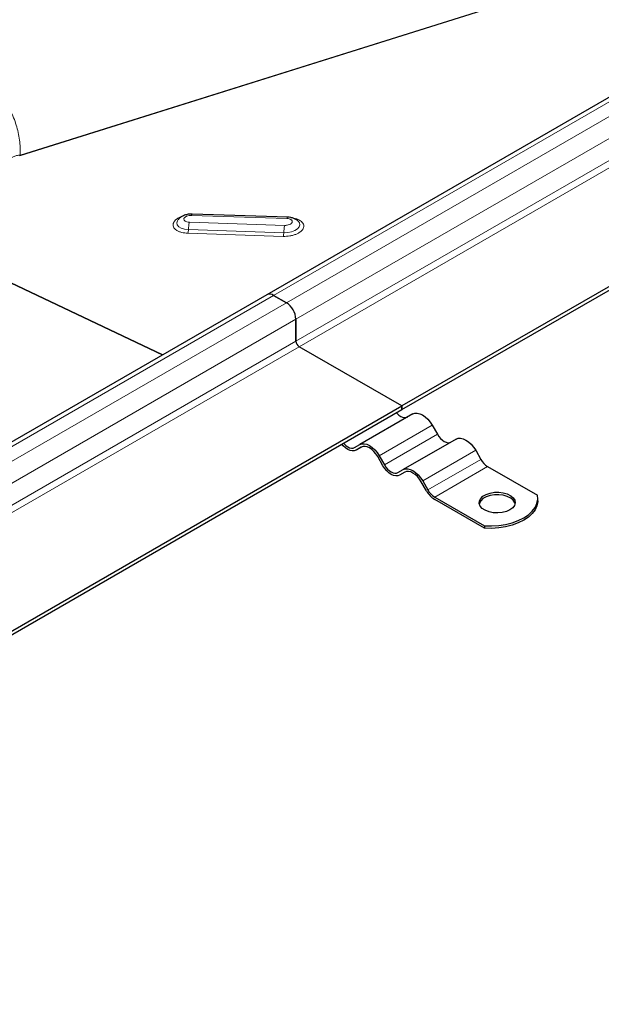
# Model space of a CAD drawing. Units: millimetres. Extents: x 0 to 420, y 0 to 297.
# Drawn here: x 344 to 363, y 105 to 138 of the extents above; entities that cross this region are included whole.
import ezdxf

# ---------------------------------------------------------------- set-up
doc = ezdxf.new("R2010")
doc.units = ezdxf.units.MM

msp = doc.modelspace()

# ---------------------------------------------------------------- linework, layer by layer
at = {"color": 7, "linetype": 'Continuous', "lineweight": 25}
for p, q in [((386.7275, 148.4488), (352.3267, 128.5897)), ((391.2305, 144.7321), (356.8297, 124.873)), ((356.8297, 124.7505), (391.2305, 144.6096)), ((353.0199, 131.1782), (349.8378, 131.2826)), ((349.3549, 131.0836), (349.3497, 131.0769)), ((353.3863, 131.032), (353.3768, 131.0415)), ((348.8385, 126.576), (341.6328, 130.0078)), ((341.6328, 130.0078), (348.8385, 126.576)), ((352.3267, 128.5897), (317.926, 108.7306)), ((352.976, 128.3225), (352.5517, 128.5674)), ((352.5517, 128.5674), (352.976, 128.3225)), ((353.2942, 127.0365), (353.2942, 127.7714)), ((353.2942, 127.7714), (353.2942, 127.0365)), ((356.8297, 124.873), (353.4002, 126.8528)), ((356.8297, 124.873), (353.4002, 126.8528)), ((322.429, 105.0139), (356.8297, 124.873)), ((322.429, 104.8914), (356.8297, 124.7505)), ((356.8297, 124.7505), (356.8297, 124.873)), ((356.8297, 124.873), (356.8297, 124.7505)), ((357.1935, 124.6051), (355.4257, 123.5846)), ((357.8435, 124.2298), (358.0185, 123.9267)), ((358.6435, 123.768), (356.8757, 122.7475)), ((355.2507, 123.4835), (355.4257, 123.5846)), ((355.4786, 123.4996), (355.3007, 123.3969)), ((355.4757, 123.498), (355.3007, 123.3969)), ((359.2935, 123.3928), (359.4685, 123.0897)), ((356.2007, 122.8773), (356.0257, 123.1805)), ((356.0757, 123.2093), (356.2507, 122.9062)), ((356.7007, 122.6464), (356.8757, 122.7475)), ((356.9286, 122.6625), (356.7507, 122.5598)), ((356.9257, 122.6609), (356.7507, 122.5598)), ((359.6935, 122.8521), (361.3543, 121.8934)), ((357.6507, 122.0403), (357.4757, 122.3434)), ((357.5257, 122.3723), (357.7007, 122.0692)), ((357.9257, 121.8316), (359.5865, 120.8729)), ((359.5865, 120.7912), (357.9257, 121.75)), ((361.3642, 121.7092), (361.3642, 121.7908)), ((359.5865, 120.8729), (359.5865, 120.7912))]:
    msp.add_line(p, q, dxfattribs=at)
at = {"color": 8, "linetype": 'Continuous', "lineweight": 18}
for p, q in [((352.5517, 128.5674), (386.9525, 148.4266)), ((387.3767, 148.1816), (352.976, 128.3225)), ((353.2942, 127.7714), (387.6949, 147.6305)), ((387.6949, 146.8956), (353.2942, 127.0365)), ((387.801, 146.7119), (353.4002, 126.8528)), ((344.0783, 133.2304), (379.8016, 144.4506)), ((379.8607, 144.4847), (344.0972, 133.2519)), ((344.0972, 133.2519), (344.0783, 133.2304)), ((349.8092, 131.2373), (352.9913, 131.1329)), ((352.9215, 130.9035), (349.7394, 131.0078)), ((349.6918, 130.6405), (352.8739, 130.5362)), ((349.7077, 130.7629), (352.8897, 130.6586)), ((318.151, 108.7083), (352.5517, 128.5674)), ((352.976, 128.3225), (318.5752, 108.4634)), ((318.8934, 107.9122), (353.2942, 127.7714)), ((353.2942, 127.0365), (318.8934, 107.1774)), ((353.4002, 126.8528), (318.9995, 106.9936)), ((357.8435, 124.2298), (356.0757, 123.2093)), ((356.2507, 122.9062), (358.0185, 123.9267)), ((359.2935, 123.3928), (357.5257, 122.3723)), ((357.7007, 122.0692), (359.4685, 123.0897)), ((359.6935, 122.8521), (357.9257, 121.8316))]:
    msp.add_line(p, q, dxfattribs=at)
at = {"color": 8, "linetype": 'Continuous', "lineweight": 18, "flags": 128}
for points in [[(349.8092, 131.2373), (349.8153, 131.2547), (349.8215, 131.2681), (349.8278, 131.2772), (349.8342, 131.2819), (349.8378, 131.2826)], [(349.3497, 131.0769), (349.3384, 131.0594), (349.3171, 130.9892), (349.3334, 130.9207), (349.3862, 130.8594), (349.4711, 130.8102), (349.5812, 130.7771), (349.7077, 130.7629)], [(352.8897, 130.6586), (353.0223, 130.6643), (353.1501, 130.6896), (353.263, 130.7323), (353.3517, 130.789), (353.409, 130.8551), (353.4303, 130.9253), (353.414, 130.9938), (353.3863, 131.032)], [(352.9913, 131.1329), (352.9973, 131.1504), (353.0036, 131.1638), (353.0099, 131.1729), (353.0162, 131.1776), (353.0199, 131.1782)]]:
    msp.add_lwpolyline(points, dxfattribs=at)
at = {"color": 7, "linetype": 'Continuous', "lineweight": 25, "flags": 128}
for points in [[(356.6511, 124.6474), (356.6717, 124.6245), (356.7314, 124.5692), (356.7935, 124.5263), (356.8556, 124.4975), (356.9153, 124.484), (356.9703, 124.4862), (357.0185, 124.504)], [(357.1935, 124.6051), (357.2631, 124.6309), (357.3426, 124.634), (357.4288, 124.6145), (357.5185, 124.5729), (357.6082, 124.5109), (357.6944, 124.431), (357.7738, 124.3361), (357.8435, 124.2298)], [(358.0185, 123.9267), (358.0667, 123.8532), (358.1217, 123.7875), (358.1814, 123.7321), (358.2435, 123.6892), (358.3056, 123.6604), (358.3653, 123.6469), (358.4203, 123.6491), (358.4685, 123.6669)], [(358.6435, 123.768), (358.7131, 123.7938), (358.7926, 123.797), (358.8788, 123.7774), (358.9685, 123.7358), (359.0582, 123.6739), (359.1444, 123.5939), (359.2238, 123.499), (359.2935, 123.3928)], [(355.3007, 123.3969), (355.2418, 123.3751), (355.1746, 123.3724), (355.1016, 123.3889), (355.0257, 123.4241), (354.9499, 123.4765), (354.8769, 123.5442), (354.8311, 123.5967)], [(354.8833, 123.6269), (354.904, 123.604), (354.9636, 123.5487), (355.0257, 123.5058), (355.0878, 123.477), (355.1475, 123.4634), (355.2025, 123.4656), (355.2507, 123.4835)], [(355.4257, 123.5846), (355.4954, 123.6104), (355.5748, 123.6135), (355.6611, 123.594), (355.7507, 123.5524), (355.8404, 123.4904), (355.9266, 123.4105), (356.0061, 123.3155), (356.0757, 123.2093)], [(356.0257, 123.1805), (355.9668, 123.2703), (355.8996, 123.3506), (355.8266, 123.4183), (355.7507, 123.4707), (355.6749, 123.5059), (355.6019, 123.5225), (355.5347, 123.5198), (355.4757, 123.498)], [(356.7507, 122.5598), (356.6918, 122.538), (356.6246, 122.5353), (356.5516, 122.5519), (356.4757, 122.5871), (356.3999, 122.6395), (356.3269, 122.7072), (356.2597, 122.7875), (356.2007, 122.8773)], [(356.2507, 122.9062), (356.2989, 122.8327), (356.354, 122.767), (356.4136, 122.7116), (356.4757, 122.6687), (356.5378, 122.6399), (356.5975, 122.6264), (356.6525, 122.6286), (356.7007, 122.6464)], [(356.8757, 122.7475), (356.9454, 122.7733), (357.0248, 122.7765), (357.1111, 122.7569), (357.2007, 122.7153), (357.2904, 122.6534), (357.3766, 122.5734), (357.4561, 122.4785), (357.5257, 122.3723)], [(357.4757, 122.3434), (357.4168, 122.4333), (357.3496, 122.5136), (357.2766, 122.5812), (357.2007, 122.6337), (357.1249, 122.6688), (357.0519, 122.6854), (356.9847, 122.6827), (356.9257, 122.6609)], [(360.436, 121.403), (360.3171, 121.3498), (360.1791, 121.3153), (360.0305, 121.3017), (359.8808, 121.3099), (359.7393, 121.3393), (359.6149, 121.3881), (359.5154, 121.4533), (359.4472, 121.5306), (359.4144, 121.6154), (359.4191, 121.7021), (359.461, 121.7855), (359.5376, 121.8602), (359.6439, 121.9216), (359.7734, 121.9658), (359.9178, 121.9901), (360.0682, 121.9928), (360.2149, 121.9738), (360.3489, 121.9344), (360.4618, 121.877), (360.5463, 121.8052), (360.5972, 121.7235), (360.6114, 121.6371), (360.5879, 121.5513), (360.5281, 121.4716), (360.436, 121.403)], [(360.6075, 121.6071), (360.5972, 121.6419), (360.5463, 121.7235), (360.4618, 121.7954), (360.3489, 121.8528), (360.2149, 121.8922), (360.0682, 121.9111), (359.9178, 121.9084), (359.7734, 121.8842), (359.6439, 121.84), (359.5376, 121.7786), (359.461, 121.7039), (359.4191, 121.6205), (359.4159, 121.6071)], [(359.5865, 120.8729), (359.8253, 120.8678), (360.0626, 120.8834), (360.2934, 120.9191), (360.5123, 120.9743), (360.7145, 121.0477), (360.8956, 121.1377), (361.0514, 121.2422), (361.1786, 121.359), (361.2742, 121.4853), (361.3361, 121.6185), (361.363, 121.7556), (361.3543, 121.8934)], [(361.3642, 121.7092), (361.363, 121.6739), (361.3361, 121.5369), (361.2742, 121.4037), (361.1786, 121.2773), (361.0514, 121.1606), (360.8956, 121.056), (360.7145, 120.9661), (360.5123, 120.8927), (360.2934, 120.8375), (360.0626, 120.8017), (359.8253, 120.7862), (359.5865, 120.7912)]]:
    msp.add_lwpolyline(points, dxfattribs=at)
at = {"color": 8, "linetype": 'Continuous', "lineweight": 18}
for centre, radius, start, end in [((350.7917, 130.7469), 1.0841, 166.07409, 179.15418), ((353.9737, 130.6426), 1.0841, 166.07409, 179.15418), ((349.1657, 130.7709), 0.542, 346.07409, 359.15418), ((352.3478, 130.6666), 0.542, 346.07409, 359.15418)]:
    msp.add_arc(centre, radius, start, end, dxfattribs=at)
at = {"color": 7, "linetype": 'Continuous', "lineweight": 25}
for centre, radius, start, end in [((352.4199, 128.3834), 0.2263, 54.38242, 114.30712), ((352.4199, 128.3834), 0.2263, 54.38242, 114.30712), ((352.6033, 127.7399), 0.6916, 2.60548, 57.39452), ((352.6033, 127.7399), 0.6916, 2.60548, 57.39452), ((353.5245, 127.047), 0.2305, 182.60548, 237.39452), ((353.5245, 127.047), 0.2305, 182.60548, 237.39452), ((360.0371, 123.403), 0.6492, 208.85561, 238.04533), ((358.3457, 122.4232), 0.7934, 208.85561, 238.04533), ((358.2693, 122.3824), 0.6492, 208.85561, 238.04533)]:
    msp.add_arc(centre, radius, start, end, dxfattribs=at)
at = {"color": 8, "linetype": 'Continuous', "lineweight": 18}
for points, knots in [([(344.0972, 133.2519), (344.0951, 133.4198), (344.0909, 133.7563), (343.9762, 134.2559), (343.7818, 134.7445), (343.5048, 135.217), (343.1481, 135.669), (342.7148, 136.0965), (342.2114, 136.495), (341.6412, 136.8594), (341.0118, 137.187), (340.3269, 137.4745), (339.5962, 137.7186), (338.8261, 137.917), (338.0235, 138.0676), (337.1964, 138.1683), (336.3544, 138.2215), (335.79, 138.214), (335.5083, 138.2102)], [0, 0, 0, 0, 0.0623698, 0.1250454, 0.187715, 0.2500566, 0.3124264, 0.3751585, 0.437778, 0.5000794, 0.5626712, 0.6251621, 0.6877673, 0.7500999, 0.8125193, 0.8752295, 0.937746, 1, 1, 1, 1]), ([(344.0972, 133.2519), (344.0559, 133.2491), (343.9734, 133.2434), (343.8604, 133.2008), (343.764, 133.1373), (343.7221, 133.0803), (343.7012, 133.0518)], [0, 0, 0, 0, 0.2501142, 0.5000352, 0.7500186, 1, 1, 1, 1]), ([(349.5109, 131.2117), (349.4875, 131.2039), (349.4281, 131.1842), (349.3491, 131.1411), (349.2562, 131.0711), (349.1904, 130.9724), (349.1957, 130.8715), (349.2439, 130.7965), (349.3043, 130.7439), (349.3853, 130.7006), (349.5091, 130.6572), (349.6198, 130.647), (349.6918, 130.6405)], [0, 0, 0, 0, 0.0540446, 0.1370612, 0.2183527, 0.3693631, 0.5203734, 0.6016649, 0.6846815, 0.7676982, 0.8489897, 1, 1, 1, 1]), ([(349.7394, 131.0078), (349.712, 131.0105), (349.657, 131.0157), (349.6039, 131.0401), (349.5749, 131.065), (349.5656, 131.0795), (349.5621, 131.0879), (349.5567, 131.1017), (349.5562, 131.1236), (349.5663, 131.1443), (349.5733, 131.1548), (349.5778, 131.1605), (349.5837, 131.1668), (349.5944, 131.1773), (349.6135, 131.1919), (349.636, 131.2035), (349.6497, 131.2095), (349.6738, 131.2196), (349.7143, 131.2309), (349.7556, 131.2357), (349.776, 131.237), (349.7871, 131.2375), (349.8, 131.2375), (349.8067, 131.2373), (349.8092, 131.2373)], [0, 0, 0, 0, 0.1246339, 0.2492677, 0.3144341, 0.3795216, 0.3805193, 0.3882879, 0.4993648, 0.5595248, 0.5627898, 0.5894772, 0.6090773, 0.6196851, 0.6847599, 0.7499331, 0.7510776, 0.7595819, 0.8796806, 0.9398205, 0.9428683, 0.9697776, 0.9887435, 1, 1, 1, 1]), ([(352.8739, 130.5362), (352.9484, 130.5379), (353.0631, 130.5406), (353.2106, 130.5752), (353.316, 130.6124), (353.4069, 130.66), (353.4994, 130.7304), (353.5654, 130.829), (353.5601, 130.9299), (353.5118, 131.0049), (353.4516, 131.0576), (353.3698, 131.1001), (353.292, 131.1311), (353.2351, 131.1375), (353.2162, 131.1397)], [0, 0, 0, 0, 0.1312502, 0.2019046, 0.2740583, 0.3462119, 0.4168663, 0.5481165, 0.6793668, 0.7500211, 0.8221748, 0.8943285, 0.9649828, 1, 1, 1, 1]), ([(352.9913, 131.1329), (353.0188, 131.1303), (353.0737, 131.1251), (353.1268, 131.1006), (353.1558, 131.0758), (353.1651, 131.0612), (353.1686, 131.0528), (353.174, 131.0391), (353.1745, 131.0172), (353.1645, 130.9964), (353.1574, 130.986), (353.153, 130.9803), (353.1471, 130.9739), (353.1363, 130.9635), (353.1172, 130.9489), (353.0947, 130.9372), (353.081, 130.9313), (353.0569, 130.9212), (353.0164, 130.9099), (352.9751, 130.905), (352.9547, 130.9037), (352.9436, 130.9033), (352.9308, 130.9032), (352.924, 130.9034), (352.9215, 130.9035)], [0, 0, 0, 0, 0.12463318, 0.24926635, 0.31443235, 0.37951954, 0.38051718, 0.38828575, 0.49936204, 0.55952172, 0.56278662, 0.58947397, 0.60907391, 0.61968166, 0.68484769, 0.74993491, 0.75106928, 0.75956046, 0.87968126, 0.93982084, 0.94286865, 0.96977779, 0.98874358, 1, 1, 1, 1])]:
    msp.add_open_spline(points, degree=3, knots=knots, dxfattribs=at)
at = {"color": 7, "linetype": 'Continuous', "lineweight": 25}
for points, knots in [([(349.8378, 131.2826), (349.8132, 131.2826), (349.7458, 131.2826), (349.6333, 131.2636), (349.5163, 131.2194), (349.4216, 131.16), (349.378, 131.1087), (349.3589, 131.0862)], [0, 0, 0, 0, 0.1342582, 0.3684205, 0.61566, 0.8316002, 1, 1, 1, 1]), ([(353.3721, 131.0433), (353.3545, 131.0594), (353.3124, 131.098), (353.2279, 131.1395), (353.1276, 131.17), (353.0549, 131.1756), (353.0199, 131.1782)], [0, 0, 0, 0, 0.1877735, 0.4490666, 0.7350244, 1, 1, 1, 1])]:
    msp.add_open_spline(points, degree=3, knots=knots, dxfattribs=at)

doc.saveas('drawing.dxf')
